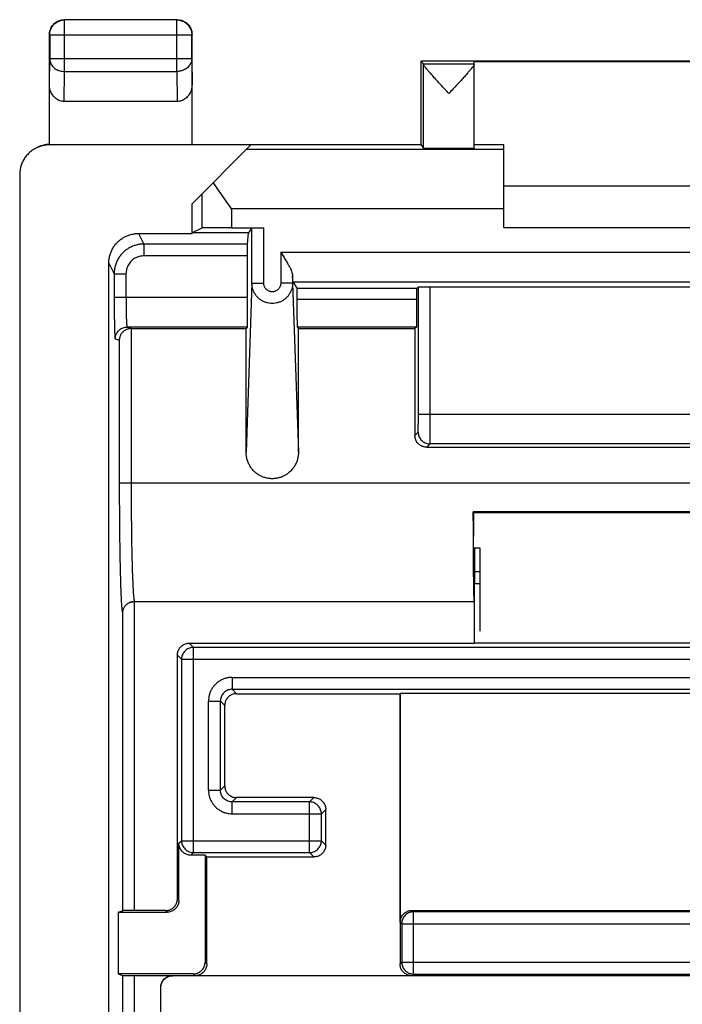
# Model space of a CAD drawing. Extents: x 0.9 to 23.2, y -28.8 to 20.2.
# Drawn here: x 0.9 to 12, y 3.6 to 20.2 of the extents above; entities that cross this region are included whole.
import ezdxf

# ---------------------------------------------------------------- set-up
doc = ezdxf.new("R2010")
doc.units = 0
doc.header["$LTSCALE"] = 16.335
doc.layers.get('0').update_dxf_attribs({"linetype": 'CONTINUOUS'})

msp = doc.modelspace()

# ---------------------------------------------------------------- linework, layer by layer
at = {"color": 9, "linetype": 'CONTINUOUS'}
for p, q in [((1.612, 20.167), (1.607, 20.171)), ((1.612, 19.299), (1.612, 20.167)), ((3.503, 20.167), (1.612, 20.167)), ((3.503, 20.167), (3.507, 20.171)), ((3.503, 19.299), (3.503, 20.167)), ((1.362, 19.917), (1.357, 19.921)), ((1.362, 19.917), (1.362, 19.516)), ((1.362, 19.917), (3.753, 19.917)), ((3.753, 19.917), (3.757, 19.921)), ((3.753, 19.516), (3.753, 19.917)), ((1.357, 19.082), (1.362, 19.516)), ((1.362, 19.516), (3.753, 19.516)), ((3.753, 19.516), (3.757, 19.082)), ((7.651, 19.428), (8.507, 19.428)), ((7.651, 18.005), (7.651, 19.422)), ((1.607, 18.794), (1.612, 19.299)), ((1.612, 19.299), (3.503, 19.299)), ((3.503, 19.299), (3.508, 18.794)), ((1.358, 18.063), (1.375, 18.071)), ((9.007, 17.984), (4.67, 17.984)), ((3.923, 17.237), (3.923, 16.663)), ((4.423, 16.984), (4.423, 16.667)), ((9.007, 16.984), (4.423, 16.984)), ((4.764, 15.734), (4.764, 16.666)), ((4.964, 15.734), (4.964, 16.667)), ((2.857, 16.571), (2.946, 16.393)), ((2.946, 16.393), (2.946, 16.193)), ((4.688, 16.393), (2.946, 16.393)), ((5.25, 16.254), (5.25, 15.734)), ((5.25, 16.254), (18.764, 16.254)), ((4.686, 16.193), (2.946, 16.193)), ((2.357, 16.071), (2.447, 15.893)), ((2.447, 15.893), (2.447, 15.496)), ((2.447, 15.893), (2.646, 15.893)), ((2.646, 15.893), (2.646, 15.496)), ((5.45, 15.855), (5.45, 15.734)), ((5.452, 15.754), (18.563, 15.754)), ((4.764, 15.734), (4.667, 12.888)), ((4.764, 15.734), (4.964, 15.734)), ((5.45, 15.734), (5.25, 15.734)), ((5.45, 15.734), (5.548, 12.888)), ((7.538, 15.642), (5.527, 15.642)), ((7.566, 13.527), (7.566, 15.67)), ((7.766, 13.527), (7.766, 15.671)), ((2.447, 15.496), (4.686, 15.496)), ((7.536, 15.457), (5.528, 15.457)), ((2.665, 14.996), (2.738, 14.971)), ((4.684, 14.996), (2.665, 14.996)), ((2.733, 14.971), (2.733, 12.371)), ((7.532, 14.996), (5.531, 14.996)), ((2.465, 14.796), (2.533, 14.773)), ((2.533, 14.773), (2.533, 12.371)), ((7.566, 13.527), (16.449, 13.527)), ((7.507, 13.171), (7.563, 13.227)), ((7.707, 12.971), (7.763, 13.027)), ((16.251, 13.027), (7.763, 13.027)), ((2.533, 12.371), (21.482, 12.371)), ((2.785, 10.371), (2.785, 5.168)), ((2.79, 10.372), (2.79, 10.371)), ((2.79, 10.371), (2.79, 10.372)), ((2.585, 10.181), (2.585, 5.166)), ((3.711, 9.671), (3.781, 9.601)), ((3.511, 9.471), (3.581, 9.401)), ((3.781, 6.145), (3.781, 9.601)), ((20.234, 9.601), (3.781, 9.601)), ((3.581, 9.401), (3.581, 6.345)), ((3.581, 9.401), (20.434, 9.401)), ((4.434, 9.095), (4.434, 8.895)), ((4.434, 9.095), (19.581, 9.095)), ((4.507, 8.821), (4.434, 8.895)), ((4.434, 8.895), (19.581, 8.895)), ((4.034, 7.198), (4.034, 8.695)), ((4.034, 8.695), (4.234, 8.695)), ((4.234, 7.198), (4.234, 8.695)), ((4.307, 8.621), (4.234, 8.695)), ((4.034, 7.198), (4.234, 7.198)), ((4.234, 7.198), (4.307, 7.271)), ((4.434, 6.998), (4.507, 7.071)), ((4.434, 6.798), (4.434, 6.998)), ((5.734, 6.998), (4.434, 6.998)), ((5.807, 7.071), (5.734, 6.998)), ((5.734, 6.145), (5.734, 6.998)), ((6.007, 6.871), (5.934, 6.798)), ((4.434, 6.798), (5.934, 6.798)), ((5.934, 6.345), (5.934, 6.798)), ((3.537, 6.301), (3.581, 6.345)), ((3.581, 6.345), (5.934, 6.345)), ((6.007, 6.271), (5.934, 6.345)), ((3.737, 6.101), (3.781, 6.145)), ((3.781, 6.145), (5.734, 6.145)), ((5.807, 6.071), (5.734, 6.145)), ((3.537, 5.342), (3.511, 5.368)), ((3.337, 5.142), (3.311, 5.168)), ((7.461, 5.171), (7.485, 5.147)), ((7.485, 4.099), (7.485, 5.147)), ((16.529, 5.147), (7.485, 5.147)), ((7.261, 4.971), (7.285, 4.947)), ((7.285, 4.947), (7.285, 4.299)), ((7.285, 4.947), (16.729, 4.947)), ((3.978, 4.301), (4.007, 4.271)), ((7.257, 4.271), (7.285, 4.299)), ((7.285, 4.299), (16.729, 4.299)), ((2.585, 4.077), (2.585, 0.67)), ((2.785, 4.075), (2.785, 0.671)), ((3.432, 4.075), (3.432, 4.071)), ((3.778, 4.101), (3.807, 4.071)), ((7.457, 4.071), (7.485, 4.099)), ((7.485, 4.099), (16.529, 4.099))]:
    msp.add_line(p, q, dxfattribs=at)
at = {"color": 7, "linetype": 'CONTINUOUS'}
for p, q in [((3.507, 20.171), (1.607, 20.171)), ((1.357, 18.071), (1.357, 19.921)), ((3.757, 18.071), (3.757, 19.921)), ((7.607, 19.471), (7.607, 18.071)), ((7.607, 19.471), (7.651, 19.428)), ((16.407, 19.471), (7.607, 19.471)), ((8.507, 18.005), (8.507, 19.466)), ((8.507, 19.466), (15.507, 19.466)), ((3.508, 18.794), (1.607, 18.794)), ((4.749, 18.063), (1.358, 18.063)), ((1.375, 18.071), (7.607, 18.071)), ((3.757, 17.071), (4.749, 18.063)), ((7.607, 18.071), (7.651, 18.005)), ((9.007, 18.063), (8.507, 18.063)), ((9.007, 16.671), (9.007, 18.063)), ((0.857, 17.563), (0.857, -26.22)), ((9.007, 17.371), (15.007, 17.371)), ((3.757, 16.571), (3.757, 17.071)), ((3.757, 16.571), (3.761, 16.582)), ((3.923, 16.663), (3.761, 16.582)), ((4.709, 16.582), (3.761, 16.582)), ((4.423, 16.667), (4.964, 16.667)), ((4.688, 16.393), (4.709, 16.582)), ((4.764, 16.666), (4.709, 16.582)), ((9.007, 16.671), (15.007, 16.671)), ((2.857, 16.571), (3.757, 16.571)), ((4.686, 16.193), (4.686, 15.496)), ((2.357, -24.729), (2.357, 16.071)), ((5.452, 15.754), (5.527, 15.642)), ((7.538, 15.642), (7.566, 15.67)), ((7.766, 15.671), (16.249, 15.671)), ((2.738, 14.971), (4.667, 14.971)), ((4.684, 14.996), (4.667, 14.971)), ((4.667, 12.888), (4.667, 14.971)), ((5.531, 14.996), (5.548, 14.971)), ((5.548, 12.888), (5.548, 14.971)), ((5.548, 14.971), (7.507, 14.971)), ((7.532, 14.996), (7.507, 14.971)), ((7.507, 14.971), (7.507, 13.171)), ((7.707, 12.971), (16.307, 12.971)), ((8.49, 11.882), (8.501, 11.871)), ((15.524, 11.882), (8.49, 11.882)), ((8.501, 11.47), (8.501, 11.871)), ((8.501, 11.871), (15.513, 11.871)), ((8.607, 11.271), (8.503, 11.271)), ((8.511, 11.262), (8.511, 10.871)), ((8.607, 9.871), (8.607, 11.271)), ((8.511, 10.871), (8.513, 10.671)), ((8.607, 10.871), (8.511, 10.871)), ((8.513, 9.677), (8.513, 10.671)), ((8.607, 10.671), (8.513, 10.671)), ((2.79, 10.371), (8.507, 10.371)), ((8.507, 10.372), (8.507, 10.371)), ((8.507, 10.371), (8.507, 9.671)), ((3.711, 9.671), (8.507, 9.671)), ((8.507, 9.671), (8.513, 9.677)), ((8.513, 9.677), (15.502, 9.677)), ((3.511, 5.368), (3.511, 9.471)), ((4.507, 8.821), (7.257, 8.821)), ((7.257, 8.821), (7.261, 8.825)), ((7.257, 8.821), (7.257, 4.271)), ((7.261, 4.971), (7.261, 8.825)), ((16.754, 8.825), (7.261, 8.825)), ((4.307, 7.271), (4.307, 8.621)), ((5.807, 7.071), (4.507, 7.071)), ((6.007, 6.271), (6.007, 6.871)), ((3.537, 5.342), (3.537, 6.301)), ((3.978, 6.101), (3.737, 6.101)), ((3.978, 6.101), (3.978, 4.301)), ((4.007, 6.071), (3.978, 6.101)), ((4.007, 4.271), (4.007, 6.071)), ((4.007, 6.071), (5.807, 6.071)), ((2.512, 5.142), (2.585, 5.166)), ((2.512, 5.142), (2.512, 4.101)), ((2.512, 5.142), (3.337, 5.142)), ((3.311, 5.168), (2.785, 5.168)), ((7.461, 5.171), (16.554, 5.171)), ((2.512, 4.101), (2.585, 4.077)), ((3.778, 4.101), (2.512, 4.101)), ((2.785, 4.075), (3.432, 4.075)), ((20.582, 4.071), (3.432, 4.071)), ((3.232, -12.531), (3.232, 3.875))]:
    msp.add_line(p, q, dxfattribs=at)
for points, knots in [([(1.357, 19.921), (1.357, 19.933), (1.359, 19.957), (1.367, 19.992), (1.379, 20.026), (1.396, 20.057), (1.418, 20.086), (1.443, 20.111), (1.472, 20.132), (1.503, 20.15), (1.537, 20.162), (1.572, 20.17), (1.595, 20.171), (1.607, 20.171)], [0, 0, 0, 0, 0.090909, 0.181818, 0.272727, 0.363636, 0.454545, 0.545455, 0.636364, 0.727273, 0.818182, 0.909091, 1, 1, 1, 1]), ([(3.507, 20.171), (3.519, 20.171), (3.543, 20.17), (3.578, 20.162), (3.612, 20.15), (3.643, 20.132), (3.672, 20.111), (3.697, 20.086), (3.718, 20.057), (3.736, 20.026), (3.748, 19.992), (3.756, 19.957), (3.757, 19.933), (3.757, 19.921)], [0, 0, 0, 0, 0.090909, 0.181818, 0.272727, 0.363636, 0.454545, 0.545455, 0.636364, 0.727273, 0.818182, 0.909091, 1, 1, 1, 1]), ([(7.651, 19.428), (7.651, 19.427), (7.651, 19.425), (7.651, 19.424), (7.651, 19.422)], [0, 0, 0, 0, 0.271752, 1, 1, 1, 1]), ([(8.079, 18.928), (8.056, 18.954), (8.009, 19.004), (7.941, 19.078), (7.878, 19.146), (7.823, 19.207), (7.776, 19.26), (7.737, 19.304), (7.706, 19.341), (7.683, 19.37), (7.666, 19.393), (7.656, 19.409), (7.652, 19.419), (7.651, 19.422)], [0, 0, 0, 0, 0.160787, 0.315945, 0.459409, 0.585525, 0.693223, 0.782599, 0.854982, 0.911804, 0.954456, 0.98342, 1, 1, 1, 1]), ([(8.507, 19.423), (8.507, 19.419), (8.503, 19.41), (8.494, 19.394), (8.477, 19.371), (8.454, 19.342), (8.423, 19.305), (8.384, 19.261), (8.337, 19.208), (8.282, 19.147), (8.219, 19.079), (8.15, 19.005), (8.103, 18.954), (8.079, 18.928)], [0, 0, 0, 0, 0.016133, 0.044673, 0.086997, 0.143571, 0.215768, 0.305052, 0.412792, 0.539121, 0.682995, 0.838683, 1, 1, 1, 1]), ([(1.607, 18.794), (1.595, 18.794), (1.57, 18.796), (1.534, 18.805), (1.5, 18.821), (1.467, 18.842), (1.436, 18.87), (1.41, 18.903), (1.387, 18.942), (1.37, 18.986), (1.36, 19.033), (1.357, 19.066), (1.357, 19.082)], [0, 0, 0, 0, 0.085599, 0.172735, 0.261725, 0.354368, 0.450878, 0.552491, 0.658755, 0.769672, 0.88369, 1, 1, 1, 1]), ([(3.757, 19.082), (3.757, 19.066), (3.755, 19.033), (3.744, 18.986), (3.728, 18.942), (3.705, 18.903), (3.678, 18.87), (3.648, 18.842), (3.615, 18.821), (3.58, 18.805), (3.544, 18.796), (3.52, 18.794), (3.508, 18.794)], [0, 0, 0, 0, 0.11631, 0.230328, 0.341245, 0.447509, 0.549122, 0.645632, 0.738275, 0.827265, 0.914401, 1, 1, 1, 1]), ([(1.134, 18.01), (1.118, 18.002), (1.081, 17.981), (1.029, 17.942), (0.978, 17.891), (0.935, 17.834), (0.901, 17.771), (0.876, 17.704), (0.861, 17.634), (0.857, 17.586), (0.857, 17.563)], [0, 0, 0, 0, 0.097327, 0.226097, 0.355295, 0.484056, 0.61321, 0.74202, 0.871079, 1, 1, 1, 1]), ([(1.358, 18.063), (1.334, 18.063), (1.286, 18.059), (1.216, 18.044), (1.166, 18.025), (1.139, 18.013), (1.134, 18.01)], [0, 0, 0, 0, 0.30797, 0.616263, 0.92395, 1, 1, 1, 1]), ([(1.357, 18.071), (1.336, 18.07), (1.293, 18.066), (1.229, 18.051), (1.183, 18.034), (1.157, 18.022), (1.151, 18.019)], [0, 0, 0, 0, 0.301942, 0.605499, 0.907741, 1, 1, 1, 1]), ([(1.357, 18.071), (1.359, 18.071), (1.363, 18.071), (1.369, 18.071), (1.373, 18.071), (1.375, 18.071)], [0, 0, 0, 0, 0.333335, 0.666668, 1, 1, 1, 1]), ([(8.507, 18.005), (8.507, 18.004), (8.497, 18.006), (8.487, 18.003), (8.462, 18.004), (8.431, 18.003), (8.391, 18.003), (8.345, 18.002), (8.292, 18.002), (8.235, 18.002), (8.175, 18.002), (8.112, 18.002), (8.049, 18.002), (7.986, 18.002), (7.926, 18.002), (7.868, 18.002), (7.816, 18.002), (7.769, 18.003), (7.729, 18.003), (7.698, 18.004), (7.674, 18.003), (7.661, 18.006), (7.652, 18.004), (7.651, 18.005)], [0, 0, 0, 0, 0.0056, 0.022188, 0.049378, 0.086647, 0.133029, 0.187696, 0.249159, 0.316387, 0.387491, 0.461327, 0.535785, 0.609685, 0.680917, 0.748333, 0.81004, 0.865001, 0.911722, 0.949366, 0.97696, 0.99397, 1, 1, 1, 1]), ([(4.423, 16.984), (4.397, 17.022), (4.343, 17.097), (4.265, 17.209), (4.189, 17.32), (4.14, 17.394), (4.116, 17.431)], [0, 0, 0, 0, 0.2559, 0.50961, 0.758593, 1, 1, 1, 1]), ([(4.423, 16.667), (4.4, 16.667), (4.353, 16.667), (4.285, 16.667), (4.219, 16.667), (4.157, 16.667), (4.101, 16.666), (4.051, 16.666), (4.008, 16.666), (3.974, 16.665), (3.949, 16.665), (3.933, 16.663), (3.925, 16.664), (3.923, 16.663)], [0, 0, 0, 0, 0.140717, 0.27877, 0.411014, 0.535401, 0.648775, 0.749585, 0.835171, 0.90437, 0.955414, 0.987534, 1, 1, 1, 1]), ([(4.764, 16.666), (4.765, 16.666), (4.769, 16.665), (4.776, 16.667), (4.788, 16.666), (4.804, 16.667), (4.825, 16.667), (4.848, 16.667), (4.875, 16.667), (4.903, 16.667), (4.934, 16.667), (4.954, 16.667), (4.964, 16.667)], [0, 0, 0, 0, 0.013055, 0.050322, 0.110672, 0.19236, 0.294996, 0.415125, 0.547988, 0.692504, 0.845054, 1, 1, 1, 1]), ([(2.357, 16.071), (2.357, 16.093), (2.36, 16.137), (2.373, 16.201), (2.394, 16.263), (2.423, 16.322), (2.459, 16.377), (2.503, 16.426), (2.552, 16.469), (2.607, 16.506), (2.665, 16.535), (2.727, 16.556), (2.792, 16.569), (2.835, 16.571), (2.857, 16.571)], [0, 0, 0, 0, 0.082987, 0.166752, 0.250444, 0.333433, 0.416494, 0.500309, 0.584096, 0.667082, 0.749984, 0.833569, 0.917188, 1, 1, 1, 1]), ([(4.688, 16.393), (4.687, 16.391), (4.687, 16.387), (4.687, 16.379), (4.687, 16.366), (4.687, 16.35), (4.687, 16.33), (4.687, 16.306), (4.687, 16.28), (4.686, 16.252), (4.686, 16.223), (4.686, 16.203), (4.686, 16.193)], [0, 0, 0, 0, 0.019291, 0.061308, 0.124795, 0.208058, 0.310697, 0.429429, 0.559835, 0.700918, 0.849354, 1, 1, 1, 1]), ([(5.25, 16.254), (5.265, 16.231), (5.294, 16.185), (5.335, 16.119), (5.37, 16.059), (5.4, 16.005), (5.422, 15.959), (5.438, 15.919), (5.448, 15.885), (5.45, 15.864), (5.45, 15.855)], [0, 0, 0, 0, 0.184237, 0.359941, 0.516972, 0.652669, 0.767065, 0.861901, 0.938911, 1, 1, 1, 1]), ([(5.452, 15.754), (5.451, 15.756), (5.452, 15.762), (5.451, 15.774), (5.451, 15.795), (5.451, 15.822), (5.45, 15.844), (5.45, 15.855)], [0, 0, 0, 0, 0.045911, 0.171627, 0.374719, 0.652591, 1, 1, 1, 1]), ([(5.528, 15.457), (5.528, 15.468), (5.528, 15.489), (5.528, 15.52), (5.528, 15.549), (5.528, 15.575), (5.528, 15.597), (5.528, 15.615), (5.528, 15.629), (5.527, 15.637), (5.528, 15.641), (5.527, 15.642)], [0, 0, 0, 0, 0.175369, 0.345114, 0.502436, 0.644214, 0.76719, 0.865894, 0.938631, 0.983864, 1, 1, 1, 1]), ([(7.538, 15.642), (7.537, 15.641), (7.538, 15.637), (7.537, 15.629), (7.537, 15.615), (7.537, 15.597), (7.537, 15.575), (7.536, 15.549), (7.536, 15.52), (7.536, 15.489), (7.536, 15.468), (7.536, 15.457)], [0, 0, 0, 0, 0.016176, 0.061421, 0.134161, 0.232864, 0.355834, 0.497604, 0.654914, 0.824645, 1, 1, 1, 1]), ([(7.566, 15.67), (7.566, 15.67), (7.57, 15.669), (7.577, 15.671), (7.59, 15.67), (7.606, 15.671), (7.626, 15.671), (7.65, 15.671), (7.676, 15.671), (7.705, 15.671), (7.735, 15.671), (7.756, 15.671), (7.766, 15.671)], [0, 0, 0, 0, 0.013456, 0.05103, 0.111584, 0.193374, 0.296012, 0.416051, 0.548755, 0.693049, 0.845333, 1, 1, 1, 1]), ([(4.686, 15.496), (4.686, 15.474), (4.686, 15.431), (4.686, 15.368), (4.686, 15.307), (4.686, 15.249), (4.686, 15.195), (4.686, 15.146), (4.685, 15.103), (4.685, 15.067), (4.684, 15.038), (4.685, 15.016), (4.683, 15.004), (4.684, 14.997), (4.684, 14.996)], [0, 0, 0, 0, 0.12905, 0.257179, 0.380887, 0.497192, 0.60526, 0.70402, 0.790731, 0.863289, 0.921275, 0.964087, 0.990483, 1, 1, 1, 1]), ([(5.531, 14.996), (5.53, 14.997), (5.531, 15.003), (5.53, 15.014), (5.53, 15.034), (5.53, 15.06), (5.53, 15.093), (5.529, 15.132), (5.529, 15.177), (5.529, 15.226), (5.529, 15.28), (5.528, 15.337), (5.528, 15.396), (5.528, 15.437), (5.528, 15.457)], [0, 0, 0, 0, 0.009372, 0.035267, 0.077313, 0.134364, 0.205763, 0.291217, 0.389182, 0.4971, 0.61339, 0.737412, 0.867387, 1, 1, 1, 1]), ([(7.536, 15.457), (7.536, 15.437), (7.536, 15.396), (7.536, 15.337), (7.536, 15.28), (7.535, 15.226), (7.535, 15.177), (7.535, 15.132), (7.534, 15.093), (7.534, 15.06), (7.533, 15.034), (7.534, 15.014), (7.532, 15.003), (7.533, 14.997), (7.532, 14.996)], [0, 0, 0, 0, 0.132601, 0.262565, 0.386577, 0.502858, 0.610769, 0.708729, 0.794179, 0.865576, 0.92263, 0.964681, 0.990589, 1, 1, 1, 1]), ([(2.733, 14.971), (2.723, 14.971), (2.703, 14.969), (2.675, 14.962), (2.649, 14.952), (2.627, 14.939), (2.606, 14.924), (2.589, 14.908), (2.574, 14.89), (2.561, 14.872), (2.551, 14.852), (2.543, 14.833), (2.538, 14.813), (2.534, 14.793), (2.533, 14.78), (2.533, 14.773)], [0, 0, 0, 0, 0.098212, 0.191427, 0.279763, 0.363699, 0.443835, 0.520764, 0.594992, 0.666928, 0.736886, 0.805088, 0.871668, 0.936662, 1, 1, 1, 1]), ([(2.733, 14.971), (2.733, 14.971), (2.735, 14.971), (2.736, 14.971), (2.737, 14.971), (2.738, 14.971)], [0, 0, 0, 0, 0.333332, 0.666665, 1, 1, 1, 1]), ([(7.707, 12.971), (7.697, 12.971), (7.676, 12.973), (7.645, 12.98), (7.616, 12.992), (7.589, 13.009), (7.565, 13.029), (7.545, 13.053), (7.528, 13.08), (7.516, 13.109), (7.509, 13.14), (7.507, 13.161), (7.507, 13.171)], [0, 0, 0, 0, 0.099422, 0.199753, 0.299742, 0.399245, 0.500031, 0.600826, 0.700357, 0.800289, 0.900563, 1, 1, 1, 1]), ([(5.548, 12.888), (5.548, 12.867), (5.544, 12.824), (5.531, 12.761), (5.509, 12.701), (5.478, 12.644), (5.44, 12.593), (5.395, 12.548), (5.345, 12.51), (5.29, 12.48), (5.231, 12.458), (5.17, 12.444), (5.107, 12.44), (5.045, 12.444), (4.984, 12.458), (4.925, 12.48), (4.87, 12.51), (4.819, 12.548), (4.775, 12.593), (4.737, 12.644), (4.706, 12.701), (4.684, 12.761), (4.67, 12.824), (4.667, 12.867), (4.667, 12.888)], [0, 0, 0, 0, 0.046086, 0.092197, 0.138148, 0.184037, 0.229625, 0.275152, 0.320334, 0.365489, 0.410362, 0.455235, 0.499997, 0.54476, 0.589634, 0.634506, 0.679662, 0.724843, 0.770373, 0.815958, 0.861851, 0.907799, 0.953912, 1, 1, 1, 1]), ([(8.507, 10.372), (8.505, 10.374), (8.507, 10.389), (8.502, 10.415), (8.503, 10.461), (8.5, 10.523), (8.499, 10.601), (8.498, 10.695), (8.496, 10.804), (8.495, 10.927), (8.494, 11.062), (8.493, 11.209), (8.492, 11.366), (8.491, 11.532), (8.491, 11.705), (8.491, 11.823), (8.49, 11.882)], [0, 0, 0, 0, 0.006971, 0.025568, 0.055669, 0.096792, 0.148671, 0.211174, 0.283612, 0.364914, 0.454509, 0.552114, 0.656777, 0.767011, 0.881661, 1, 1, 1, 1]), ([(2.708, 10.354), (2.698, 10.35), (2.679, 10.339), (2.654, 10.321), (2.633, 10.3), (2.616, 10.277), (2.603, 10.254), (2.593, 10.23), (2.587, 10.205), (2.586, 10.189), (2.585, 10.181)], [0, 0, 0, 0, 0.14755, 0.286091, 0.417188, 0.542189, 0.66215, 0.777943, 0.890322, 1, 1, 1, 1]), ([(2.785, 10.371), (2.777, 10.371), (2.759, 10.37), (2.733, 10.364), (2.717, 10.358), (2.708, 10.354)], [0, 0, 0, 0, 0.323191, 0.654579, 1, 1, 1, 1]), ([(2.785, 10.371), (2.786, 10.371), (2.787, 10.371), (2.789, 10.371), (2.79, 10.371), (2.79, 10.371)], [0, 0, 0, 0, 0.333332, 0.666665, 1, 1, 1, 1]), ([(3.511, 9.471), (3.511, 9.482), (3.512, 9.503), (3.52, 9.533), (3.532, 9.562), (3.548, 9.589), (3.569, 9.613), (3.593, 9.634), (3.62, 9.65), (3.649, 9.662), (3.68, 9.67), (3.7, 9.671), (3.711, 9.671)], [0, 0, 0, 0, 0.099422, 0.199753, 0.299742, 0.399245, 0.500031, 0.600826, 0.700357, 0.800289, 0.900563, 1, 1, 1, 1]), ([(4.507, 8.821), (4.497, 8.821), (4.476, 8.82), (4.445, 8.812), (4.416, 8.8), (4.389, 8.784), (4.365, 8.763), (4.345, 8.739), (4.328, 8.712), (4.316, 8.683), (4.309, 8.653), (4.307, 8.632), (4.307, 8.621)], [0, 0, 0, 0, 0.099437, 0.199711, 0.299643, 0.399174, 0.499969, 0.600755, 0.700258, 0.800247, 0.900578, 1, 1, 1, 1]), ([(4.307, 7.271), (4.307, 7.261), (4.309, 7.24), (4.316, 7.209), (4.328, 7.18), (4.345, 7.153), (4.365, 7.129), (4.389, 7.109), (4.416, 7.092), (4.445, 7.08), (4.476, 7.073), (4.497, 7.071), (4.507, 7.071)], [0, 0, 0, 0, 0.099422, 0.199753, 0.299742, 0.399245, 0.500031, 0.600826, 0.700357, 0.800289, 0.900563, 1, 1, 1, 1]), ([(5.807, 7.071), (5.818, 7.071), (5.839, 7.07), (5.869, 7.062), (5.898, 7.05), (5.925, 7.034), (5.949, 7.013), (5.97, 6.989), (5.986, 6.962), (5.998, 6.933), (6.006, 6.903), (6.007, 6.882), (6.007, 6.871)], [0, 0, 0, 0, 0.099422, 0.199753, 0.299742, 0.399245, 0.500031, 0.600826, 0.700357, 0.800289, 0.900563, 1, 1, 1, 1]), ([(3.737, 6.101), (3.727, 6.101), (3.706, 6.103), (3.675, 6.11), (3.646, 6.122), (3.619, 6.139), (3.595, 6.159), (3.574, 6.183), (3.558, 6.21), (3.546, 6.239), (3.539, 6.27), (3.537, 6.291), (3.537, 6.301)], [0, 0, 0, 0, 0.099422, 0.199753, 0.299742, 0.399245, 0.500031, 0.600826, 0.700357, 0.800289, 0.900563, 1, 1, 1, 1]), ([(6.007, 6.271), (6.007, 6.261), (6.006, 6.24), (5.998, 6.209), (5.986, 6.18), (5.97, 6.153), (5.949, 6.129), (5.925, 6.109), (5.898, 6.092), (5.869, 6.08), (5.839, 6.073), (5.818, 6.071), (5.807, 6.071)], [0, 0, 0, 0, 0.099422, 0.199753, 0.299742, 0.399245, 0.500031, 0.600826, 0.700357, 0.800289, 0.900563, 1, 1, 1, 1]), ([(3.311, 5.168), (3.321, 5.168), (3.342, 5.17), (3.373, 5.177), (3.402, 5.189), (3.429, 5.205), (3.453, 5.226), (3.473, 5.25), (3.49, 5.277), (3.502, 5.306), (3.509, 5.337), (3.511, 5.358), (3.511, 5.368)], [0, 0, 0, 0, 0.099422, 0.199753, 0.299742, 0.399245, 0.500031, 0.600826, 0.700357, 0.800289, 0.900563, 1, 1, 1, 1]), ([(3.537, 5.342), (3.537, 5.331), (3.535, 5.31), (3.528, 5.28), (3.516, 5.251), (3.5, 5.224), (3.479, 5.2), (3.455, 5.179), (3.428, 5.163), (3.399, 5.151), (3.368, 5.143), (3.347, 5.142), (3.337, 5.142)], [0, 0, 0, 0, 0.099437, 0.199711, 0.299643, 0.399174, 0.499969, 0.600755, 0.700258, 0.800247, 0.900578, 1, 1, 1, 1]), ([(2.785, 5.168), (2.775, 5.168), (2.755, 5.168), (2.725, 5.168), (2.697, 5.168), (2.67, 5.168), (2.647, 5.167), (2.627, 5.167), (2.61, 5.167), (2.598, 5.167), (2.59, 5.166), (2.586, 5.167), (2.585, 5.166)], [0, 0, 0, 0, 0.153023, 0.303733, 0.446715, 0.57848, 0.697987, 0.800627, 0.88302, 0.944773, 0.984162, 1, 1, 1, 1]), ([(7.261, 4.971), (7.261, 4.982), (7.262, 5.003), (7.27, 5.033), (7.282, 5.062), (7.298, 5.089), (7.319, 5.113), (7.343, 5.134), (7.37, 5.15), (7.399, 5.162), (7.43, 5.17), (7.45, 5.171), (7.461, 5.171)], [0, 0, 0, 0, 0.099422, 0.199753, 0.299742, 0.399245, 0.500031, 0.600826, 0.700357, 0.800289, 0.900563, 1, 1, 1, 1]), ([(3.778, 4.101), (3.788, 4.101), (3.809, 4.103), (3.84, 4.11), (3.869, 4.122), (3.896, 4.139), (3.92, 4.159), (3.94, 4.183), (3.957, 4.21), (3.969, 4.239), (3.976, 4.27), (3.978, 4.291), (3.978, 4.301)], [0, 0, 0, 0, 0.099422, 0.199753, 0.299742, 0.399245, 0.500031, 0.600826, 0.700357, 0.800289, 0.900563, 1, 1, 1, 1]), ([(4.007, 4.271), (4.007, 4.261), (4.006, 4.24), (3.998, 4.209), (3.986, 4.18), (3.97, 4.153), (3.949, 4.129), (3.925, 4.109), (3.898, 4.092), (3.869, 4.08), (3.839, 4.073), (3.818, 4.071), (3.807, 4.071)], [0, 0, 0, 0, 0.099437, 0.199711, 0.299643, 0.399174, 0.499969, 0.600755, 0.700258, 0.800247, 0.900578, 1, 1, 1, 1]), ([(7.457, 4.071), (7.447, 4.071), (7.426, 4.073), (7.395, 4.08), (7.366, 4.092), (7.339, 4.109), (7.315, 4.129), (7.295, 4.153), (7.278, 4.18), (7.266, 4.209), (7.259, 4.24), (7.257, 4.261), (7.257, 4.271)], [0, 0, 0, 0, 0.099422, 0.199753, 0.299742, 0.399245, 0.500031, 0.600826, 0.700357, 0.800289, 0.900563, 1, 1, 1, 1]), ([(2.585, 4.077), (2.586, 4.076), (2.59, 4.076), (2.598, 4.076), (2.61, 4.076), (2.627, 4.076), (2.647, 4.075), (2.67, 4.075), (2.697, 4.075), (2.725, 4.075), (2.755, 4.075), (2.775, 4.075), (2.785, 4.075)], [0, 0, 0, 0, 0.015838, 0.055227, 0.11698, 0.199373, 0.302013, 0.42152, 0.553285, 0.696267, 0.846977, 1, 1, 1, 1]), ([(3.232, 3.875), (3.232, 3.885), (3.234, 3.906), (3.241, 3.937), (3.253, 3.966), (3.27, 3.993), (3.29, 4.017), (3.314, 4.037), (3.341, 4.054), (3.37, 4.066), (3.401, 4.073), (3.422, 4.075), (3.432, 4.075)], [0, 0, 0, 0, 0.099438, 0.199714, 0.299648, 0.399183, 0.499981, 0.600769, 0.700273, 0.80026, 0.900586, 1, 1, 1, 1]), ([(3.233, 3.883), (3.233, 3.891), (3.235, 3.91), (3.243, 3.94), (3.258, 3.972), (3.278, 4.001), (3.303, 4.025), (3.332, 4.045), (3.364, 4.06), (3.397, 4.069), (3.421, 4.071), (3.432, 4.071)], [0, 0, 0, 0, 0.076907, 0.19229, 0.307676, 0.423064, 0.538453, 0.653841, 0.769227, 0.88461, 1, 1, 1, 1])]:
    msp.add_open_spline(points, degree=3, knots=knots, dxfattribs=at)
at = {"color": 9, "linetype": 'CONTINUOUS'}
for points, knots in [([(1.362, 19.917), (1.362, 19.93), (1.364, 19.956), (1.373, 19.995), (1.388, 20.031), (1.409, 20.065), (1.434, 20.095), (1.464, 20.12), (1.498, 20.141), (1.534, 20.156), (1.572, 20.165), (1.599, 20.167), (1.612, 20.167)], [0, 0, 0, 0, 0.099999, 0.199999, 0.299999, 0.399999, 0.5, 0.600001, 0.700001, 0.800001, 0.900001, 1, 1, 1, 1]), ([(3.503, 20.167), (3.516, 20.167), (3.542, 20.165), (3.581, 20.156), (3.617, 20.141), (3.651, 20.12), (3.68, 20.095), (3.706, 20.065), (3.727, 20.031), (3.742, 19.995), (3.751, 19.956), (3.753, 19.93), (3.753, 19.917)], [0, 0, 0, 0, 0.099999, 0.199999, 0.299999, 0.399999, 0.5, 0.600001, 0.700001, 0.800001, 0.900001, 1, 1, 1, 1]), ([(1.362, 19.516), (1.362, 19.504), (1.364, 19.482), (1.373, 19.448), (1.388, 19.417), (1.409, 19.388), (1.435, 19.362), (1.465, 19.34), (1.498, 19.322), (1.535, 19.309), (1.573, 19.301), (1.599, 19.299), (1.612, 19.299)], [0, 0, 0, 0, 0.092664, 0.186196, 0.281162, 0.378047, 0.477114, 0.57841, 0.681769, 0.786836, 0.893112, 1, 1, 1, 1]), ([(3.753, 19.516), (3.753, 19.504), (3.751, 19.482), (3.741, 19.448), (3.726, 19.417), (3.706, 19.388), (3.68, 19.362), (3.65, 19.34), (3.616, 19.322), (3.58, 19.309), (3.542, 19.301), (3.516, 19.299), (3.503, 19.299)], [0, 0, 0, 0, 0.092664, 0.186196, 0.281162, 0.378047, 0.477114, 0.57841, 0.681769, 0.786836, 0.893112, 1, 1, 1, 1]), ([(2.946, 16.393), (2.924, 16.393), (2.881, 16.39), (2.817, 16.377), (2.754, 16.356), (2.696, 16.327), (2.641, 16.29), (2.592, 16.247), (2.549, 16.198), (2.512, 16.144), (2.483, 16.085), (2.462, 16.023), (2.449, 15.958), (2.447, 15.915), (2.447, 15.893)], [0, 0, 0, 0, 0.083327, 0.16664, 0.249956, 0.333266, 0.416578, 0.499897, 0.583224, 0.666556, 0.749899, 0.833256, 0.916619, 1, 1, 1, 1]), ([(2.946, 16.193), (2.933, 16.193), (2.907, 16.191), (2.868, 16.184), (2.831, 16.171), (2.796, 16.154), (2.763, 16.132), (2.734, 16.106), (2.708, 16.076), (2.686, 16.043), (2.668, 16.008), (2.656, 15.971), (2.648, 15.932), (2.646, 15.906), (2.646, 15.893)], [0, 0, 0, 0, 0.083225, 0.166533, 0.24984, 0.333142, 0.416449, 0.49977, 0.583107, 0.66646, 0.749834, 0.833237, 0.916658, 1, 1, 1, 1]), ([(5.45, 15.734), (5.45, 15.717), (5.448, 15.683), (5.436, 15.633), (5.417, 15.585), (5.392, 15.541), (5.359, 15.501), (5.322, 15.466), (5.279, 15.437), (5.233, 15.415), (5.184, 15.4), (5.133, 15.392), (5.082, 15.392), (5.031, 15.4), (4.982, 15.415), (4.935, 15.437), (4.893, 15.466), (4.855, 15.501), (4.823, 15.541), (4.797, 15.585), (4.778, 15.633), (4.767, 15.683), (4.764, 15.717), (4.764, 15.734)], [0, 0, 0, 0, 0.047639, 0.095266, 0.142895, 0.19052, 0.238142, 0.28576, 0.333374, 0.380984, 0.428592, 0.476197, 0.523803, 0.571408, 0.619016, 0.666626, 0.71424, 0.761858, 0.80948, 0.857105, 0.904734, 0.952361, 1, 1, 1, 1]), ([(5.25, 15.734), (5.25, 15.727), (5.249, 15.713), (5.245, 15.691), (5.237, 15.671), (5.226, 15.652), (5.213, 15.635), (5.197, 15.62), (5.179, 15.608), (5.16, 15.599), (5.139, 15.592), (5.118, 15.589), (5.097, 15.589), (5.075, 15.592), (5.055, 15.599), (5.036, 15.608), (5.018, 15.62), (5.002, 15.635), (4.989, 15.652), (4.978, 15.671), (4.97, 15.691), (4.965, 15.713), (4.964, 15.727), (4.964, 15.734)], [0, 0, 0, 0, 0.047932, 0.095912, 0.14383, 0.191655, 0.239372, 0.286971, 0.334455, 0.381834, 0.429134, 0.476381, 0.523612, 0.57086, 0.61816, 0.66554, 0.713024, 0.760624, 0.808341, 0.856167, 0.904085, 0.952065, 1, 1, 1, 1]), ([(2.447, 15.496), (2.447, 15.468), (2.447, 15.413), (2.447, 15.331), (2.448, 15.251), (2.449, 15.174), (2.45, 15.102), (2.451, 15.036), (2.452, 14.977), (2.454, 14.925), (2.456, 14.881), (2.458, 14.846), (2.459, 14.82), (2.462, 14.806), (2.463, 14.797), (2.465, 14.796)], [0, 0, 0, 0, 0.118085, 0.235958, 0.351151, 0.461378, 0.564608, 0.659401, 0.744619, 0.819189, 0.882103, 0.932331, 0.968926, 0.991404, 1, 1, 1, 1]), ([(2.646, 15.496), (2.646, 15.476), (2.647, 15.437), (2.647, 15.378), (2.648, 15.321), (2.648, 15.266), (2.65, 15.215), (2.651, 15.167), (2.652, 15.125), (2.654, 15.088), (2.656, 15.056), (2.658, 15.032), (2.66, 15.013), (2.662, 15.003), (2.663, 14.996), (2.665, 14.996)], [0, 0, 0, 0, 0.118088, 0.23582, 0.350874, 0.460967, 0.564074, 0.65876, 0.743891, 0.818401, 0.881289, 0.931539, 0.968217, 0.990882, 1, 1, 1, 1]), ([(2.465, 14.796), (2.465, 14.808), (2.467, 14.831), (2.476, 14.865), (2.491, 14.896), (2.511, 14.925), (2.535, 14.95), (2.564, 14.97), (2.596, 14.985), (2.63, 14.994), (2.653, 14.996), (2.665, 14.996)], [0, 0, 0, 0, 0.111122, 0.222246, 0.333369, 0.44449, 0.555606, 0.666715, 0.777817, 0.888911, 1, 1, 1, 1]), ([(7.563, 13.227), (7.564, 13.228), (7.563, 13.232), (7.564, 13.239), (7.564, 13.253), (7.565, 13.27), (7.565, 13.292), (7.565, 13.317), (7.565, 13.347), (7.566, 13.379), (7.566, 13.414), (7.566, 13.451), (7.566, 13.489), (7.566, 13.514), (7.566, 13.527)], [0, 0, 0, 0, 0.009639, 0.035999, 0.078671, 0.136935, 0.209811, 0.296067, 0.394236, 0.502653, 0.619483, 0.742757, 0.870371, 1, 1, 1, 1]), ([(7.763, 13.027), (7.764, 13.029), (7.763, 13.035), (7.764, 13.048), (7.764, 13.069), (7.765, 13.098), (7.765, 13.134), (7.765, 13.177), (7.765, 13.226), (7.766, 13.28), (7.766, 13.338), (7.766, 13.399), (7.766, 13.463), (7.766, 13.506), (7.766, 13.527)], [0, 0, 0, 0, 0.009618, 0.035976, 0.078645, 0.136901, 0.209759, 0.295992, 0.394137, 0.50253, 0.619339, 0.742593, 0.870194, 1, 1, 1, 1]), ([(7.563, 13.227), (7.563, 13.216), (7.565, 13.192), (7.574, 13.159), (7.589, 13.127), (7.609, 13.098), (7.634, 13.073), (7.663, 13.053), (7.695, 13.038), (7.728, 13.029), (7.752, 13.027), (7.763, 13.027)], [0, 0, 0, 0, 0.111109, 0.222219, 0.333331, 0.444443, 0.555556, 0.666668, 0.77778, 0.888891, 1, 1, 1, 1]), ([(2.533, 12.371), (2.533, 12.304), (2.533, 12.17), (2.534, 11.97), (2.535, 11.772), (2.537, 11.58), (2.539, 11.394), (2.541, 11.217), (2.544, 11.049), (2.548, 10.893), (2.552, 10.75), (2.556, 10.62), (2.56, 10.506), (2.564, 10.407), (2.569, 10.325), (2.574, 10.261), (2.579, 10.214), (2.583, 10.19), (2.585, 10.181)], [0, 0, 0, 0, 0.091797, 0.183503, 0.274, 0.362209, 0.447159, 0.528192, 0.604747, 0.676186, 0.74186, 0.801172, 0.853601, 0.89874, 0.936264, 0.965829, 0.987117, 1, 1, 1, 1]), ([(2.733, 12.371), (2.733, 12.307), (2.733, 12.178), (2.734, 11.986), (2.735, 11.797), (2.737, 11.613), (2.739, 11.437), (2.742, 11.27), (2.746, 11.113), (2.749, 10.968), (2.753, 10.837), (2.758, 10.72), (2.763, 10.619), (2.767, 10.534), (2.773, 10.468), (2.777, 10.417), (2.783, 10.391), (2.786, 10.373), (2.79, 10.372)], [0, 0, 0, 0, 0.096515, 0.192825, 0.287658, 0.379767, 0.468063, 0.551834, 0.630414, 0.703029, 0.768941, 0.827489, 0.878124, 0.920447, 0.954075, 0.978601, 0.99382, 1, 1, 1, 1]), ([(2.708, 10.354), (2.717, 10.358), (2.734, 10.364), (2.76, 10.37), (2.777, 10.371), (2.785, 10.372)], [0, 0, 0, 0, 0.353209, 0.706401, 1, 1, 1, 1]), ([(3.781, 9.601), (3.77, 9.601), (3.746, 9.599), (3.712, 9.59), (3.681, 9.575), (3.652, 9.555), (3.627, 9.53), (3.607, 9.502), (3.592, 9.47), (3.583, 9.436), (3.581, 9.413), (3.581, 9.401)], [0, 0, 0, 0, 0.110853, 0.221984, 0.333115, 0.444262, 0.555408, 0.666557, 0.777706, 0.888854, 1, 1, 1, 1]), ([(4.434, 9.095), (4.415, 9.095), (4.377, 9.093), (4.321, 9.081), (4.267, 9.061), (4.217, 9.033), (4.171, 8.998), (4.13, 8.958), (4.096, 8.912), (4.068, 8.861), (4.048, 8.807), (4.036, 8.751), (4.034, 8.714), (4.034, 8.695)], [0, 0, 0, 0, 0.089201, 0.179941, 0.271762, 0.363525, 0.454679, 0.545469, 0.63666, 0.728444, 0.820251, 0.910864, 1, 1, 1, 1]), ([(4.434, 8.895), (4.422, 8.895), (4.399, 8.893), (4.365, 8.884), (4.333, 8.869), (4.304, 8.849), (4.28, 8.824), (4.26, 8.796), (4.245, 8.764), (4.236, 8.73), (4.234, 8.707), (4.234, 8.695)], [0, 0, 0, 0, 0.111126, 0.222243, 0.333349, 0.444451, 0.555549, 0.666651, 0.777757, 0.888874, 1, 1, 1, 1]), ([(4.034, 7.198), (4.034, 7.179), (4.036, 7.141), (4.048, 7.086), (4.068, 7.032), (4.096, 6.981), (4.13, 6.935), (4.171, 6.894), (4.217, 6.86), (4.267, 6.832), (4.321, 6.812), (4.377, 6.8), (4.415, 6.798), (4.434, 6.798)], [0, 0, 0, 0, 0.089136, 0.179749, 0.271556, 0.36334, 0.454531, 0.545321, 0.636475, 0.728238, 0.820059, 0.910799, 1, 1, 1, 1]), ([(4.434, 6.998), (4.422, 6.998), (4.399, 7), (4.365, 7.009), (4.333, 7.024), (4.304, 7.044), (4.28, 7.068), (4.26, 7.097), (4.245, 7.129), (4.236, 7.163), (4.234, 7.186), (4.234, 7.198)], [0, 0, 0, 0, 0.111126, 0.222243, 0.333349, 0.444451, 0.555549, 0.666651, 0.777757, 0.888874, 1, 1, 1, 1]), ([(5.934, 6.798), (5.934, 6.809), (5.932, 6.833), (5.922, 6.866), (5.908, 6.898), (5.888, 6.927), (5.863, 6.952), (5.834, 6.972), (5.802, 6.987), (5.768, 6.996), (5.745, 6.998), (5.734, 6.998)], [0, 0, 0, 0, 0.111146, 0.222294, 0.333443, 0.444592, 0.555738, 0.666885, 0.778016, 0.889147, 1, 1, 1, 1]), ([(3.581, 6.345), (3.581, 6.334), (3.583, 6.31), (3.592, 6.276), (3.607, 6.245), (3.627, 6.216), (3.652, 6.191), (3.681, 6.171), (3.712, 6.156), (3.746, 6.147), (3.769, 6.145), (3.781, 6.145)], [0, 0, 0, 0, 0.110853, 0.221984, 0.333115, 0.444262, 0.555408, 0.666557, 0.777706, 0.888854, 1, 1, 1, 1]), ([(5.734, 6.145), (5.745, 6.145), (5.769, 6.147), (5.802, 6.156), (5.834, 6.171), (5.863, 6.191), (5.888, 6.216), (5.908, 6.245), (5.923, 6.276), (5.932, 6.31), (5.934, 6.334), (5.934, 6.345)], [0, 0, 0, 0, 0.111146, 0.222294, 0.333443, 0.444592, 0.555738, 0.666885, 0.778016, 0.889147, 1, 1, 1, 1]), ([(7.485, 5.147), (7.474, 5.147), (7.45, 5.145), (7.417, 5.136), (7.385, 5.121), (7.356, 5.101), (7.331, 5.076), (7.311, 5.047), (7.296, 5.016), (7.287, 4.982), (7.285, 4.959), (7.285, 4.947)], [0, 0, 0, 0, 0.111146, 0.222294, 0.333443, 0.444592, 0.555738, 0.666885, 0.778016, 0.889147, 1, 1, 1, 1]), ([(7.285, 4.299), (7.285, 4.288), (7.287, 4.264), (7.296, 4.231), (7.311, 4.199), (7.331, 4.17), (7.356, 4.145), (7.385, 4.125), (7.417, 4.11), (7.45, 4.101), (7.474, 4.099), (7.485, 4.099)], [0, 0, 0, 0, 0.110853, 0.221984, 0.333115, 0.444262, 0.555408, 0.666557, 0.777706, 0.888854, 1, 1, 1, 1])]:
    msp.add_open_spline(points, degree=3, knots=knots, dxfattribs=at)

doc.saveas('drawing.dxf')
